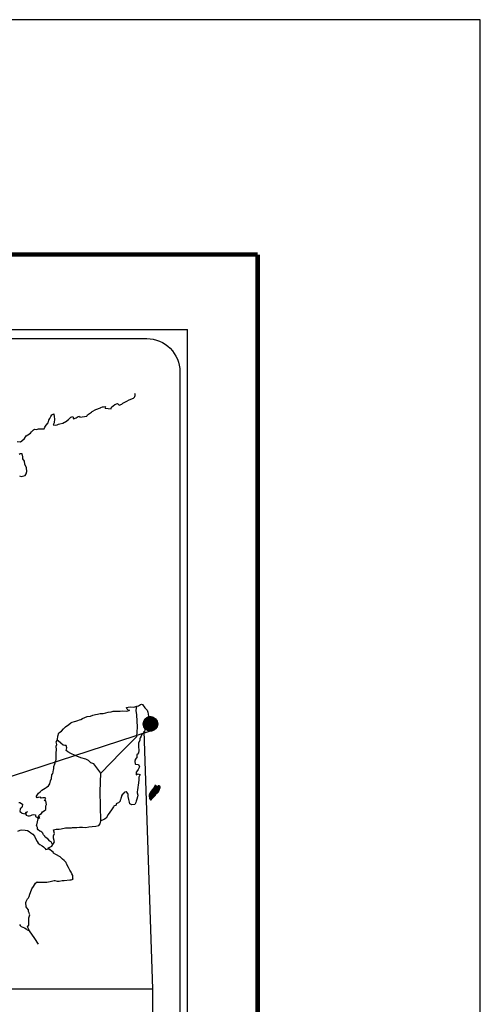
# Model space of a CAD drawing. Units: inches. Extents: x 525441 to 526641, y 2336855 to 2337755.
# Drawn here: x 526557 to 526641, y 2337576 to 2337755 of the extents above; entities that cross this region are included whole.
import ezdxf

# ---------------------------------------------------------------- set-up
doc = ezdxf.new("R2010")
doc.units = ezdxf.units.IN
doc.header["$MEASUREMENT"] = 0
for name, color, linetype in [('CVL_RET', 7, 'Continuous'), ('MARGEN', 7, 'Continuous'), ('SOLAPA', 7, 'Continuous')]:
    doc.layers.add(name, color=color, linetype=linetype)

# ---------------------------------------------------------------- blocks, each defined once
blk = doc.blocks.new('ARQ_MARG')
at = {"layer": 'Defpoints'}
blk.add_lwpolyline([(0, 0), (1, 0), (1, 1), (0, 1)], close=True, dxfattribs=at)

msp = doc.modelspace()

# ---------------------------------------------------------------- hatches: boundary and pattern name
at = {"layer": 'CVL_RET'}
h = msp.add_hatch(dxfattribs=at)
h.set_pattern_fill('ANSI31', scale=0.4, style=0)
h.set_pattern_definition([(45, (335994.90238, 1423122.438885), (-0.0353553390593, 0.0353553390593), [])])
edge = h.paths.add_edge_path()
edge.add_arc((526580.78, 2337627.09), 1.32, 0, 360)

# ---------------------------------------------------------------- linework, layer by layer
at = {"color": 7, "linetype": 'Continuous'}
for p, q in [((526578.21, 2337629.51), (526578.32, 2337630.27)), ((526578.31, 2337628.72), (526578.21, 2337629.51)), ((526578.44, 2337626.47), (526578.31, 2337628.72)), ((526578.34, 2337624.8), (526578.44, 2337626.47)), ((526575.42, 2337621.87), (526578.34, 2337624.8)), ((526571.79, 2337618.13), (526575.42, 2337621.87)), ((526571.67, 2337614.82), (526571.79, 2337618.13)), ((526571.77, 2337609.54), (526571.67, 2337614.82))]:
    msp.add_line(p, q, dxfattribs=at)
at = {"color": 5, "linetype": 'Continuous'}
for p, q in [((526578.32, 2337630.27), (526578.6, 2337630.35)), ((526578.6, 2337630.35), (526578.99, 2337630.57)), ((526578.99, 2337630.57), (526579.16, 2337630.65)), ((526579.16, 2337630.65), (526579.36, 2337630.6)), ((526579.36, 2337630.6), (526579.75, 2337630)), ((526579.75, 2337630), (526580.17, 2337629.59)), ((526578.21, 2337629.51), (526578.21, 2337629.51)), ((526580.17, 2337629.59), (526580.32, 2337629.19)), ((526580.32, 2337629.19), (526580.42, 2337628.45)), ((526580.42, 2337628.45), (526580.39, 2337628.06)), ((526579.93, 2337626.72), (526579.78, 2337625.99)), ((526580.34, 2337627.42), (526579.93, 2337626.72)), ((526580.39, 2337628.06), (526580.34, 2337627.42)), ((526579.12, 2337624.85), (526578.93, 2337624.55)), ((526579.24, 2337625.17), (526579.12, 2337624.85)), ((526579.46, 2337625.39), (526579.24, 2337625.17)), ((526579.71, 2337625.69), (526579.46, 2337625.39)), ((526579.78, 2337625.99), (526579.71, 2337625.69)), ((526578.63, 2337623.56), (526578.61, 2337623)), ((526578.61, 2337623), (526578.66, 2337622.26)), ((526578.83, 2337624.13), (526578.63, 2337623.56)), ((526578.88, 2337624.38), (526578.83, 2337624.13)), ((526578.93, 2337624.55), (526578.88, 2337624.38)), ((526578.44, 2337621.61), (526578.32, 2337621.54)), ((526578.32, 2337621.54), (526578.34, 2337621.1)), ((526578.34, 2337621.1), (526578.34, 2337620.97)), ((526578.59, 2337621.81), (526578.44, 2337621.61)), ((526578.66, 2337622.26), (526578.59, 2337621.81)), ((526578.34, 2337620.97), (526577.93, 2337620.55)), ((526577.93, 2337620.55), (526578, 2337620.38)), ((526578, 2337620.38), (526577.98, 2337620.26)), ((526577.98, 2337620.26), (526578, 2337619.86)), ((526578, 2337619.86), (526578.08, 2337619.81)), ((526578.08, 2337619.81), (526578.59, 2337619.74)), ((526578.59, 2337619.74), (526578.81, 2337619.3)), ((526578.81, 2337619.3), (526578.67, 2337619.05)), ((526578.42, 2337618.65), (526578.18, 2337618.33)), ((526578.18, 2337618.33), (526578.18, 2337617.86)), ((526578.18, 2337617.86), (526578.35, 2337617.99)), ((526578.35, 2337617.99), (526578.57, 2337618.04)), ((526578.57, 2337618.83), (526578.42, 2337618.65)), ((526578.67, 2337619.05), (526578.57, 2337618.83)), ((526578.57, 2337618.04), (526578.67, 2337617.97)), ((526578.67, 2337617.97), (526578.91, 2337617.94)), ((526578.91, 2337617.94), (526578.67, 2337617.42)), ((526578.57, 2337615.99), (526578.52, 2337615.62)), ((526578.62, 2337616.41), (526578.57, 2337615.99)), ((526578.7, 2337616.93), (526578.62, 2337616.41)), ((526578.67, 2337617.42), (526578.67, 2337617.27)), ((526578.67, 2337617.27), (526578.7, 2337616.93)), ((526578.45, 2337615.2), (526578.4, 2337614.73)), ((526578.4, 2337614.73), (526578.4, 2337614.61)), ((526578.4, 2337614.61), (526578.5, 2337614.17)), ((526578.5, 2337615.47), (526578.45, 2337615.2)), ((526578.5, 2337614.17), (526578.45, 2337613.84)), ((526578.52, 2337615.62), (526578.5, 2337615.47)), ((526578.11, 2337612.85), (526577.95, 2337612.49)), ((526578.19, 2337613.1), (526578.11, 2337612.85)), ((526578.33, 2337613.47), (526578.19, 2337613.1)), ((526578.45, 2337613.84), (526578.33, 2337613.47))]:
    msp.add_line(p, q, dxfattribs=at)
at = {"color": 7, "linetype": 'Continuous'}
for points in [[(526556.6, 2337678.22), (526557.22, 2337678.2), (526557.46, 2337678.37), (526557.97, 2337678.81), (526558.27, 2337679.26), (526558.54, 2337679.43), (526559.07, 2337679.78), (526559.22, 2337680), (526559.61, 2337680.37), (526559.74, 2337680.47), (526560.13, 2337680.42), (526560.49, 2337680.54), (526561.01, 2337680.52), (526561.5, 2337680.52), (526561.64, 2337680.86), (526561.86, 2337681.23), (526562.23, 2337681.65), (526562.38, 2337682.1), (526562.57, 2337682.4), (526562.7, 2337682.79), (526562.89, 2337683.06), (526563.26, 2337683.26), (526563.33, 2337682.72), (526563.38, 2337682.37), (526563.36, 2337681.61), (526563.26, 2337681.51), (526563.16, 2337681.28), (526563.21, 2337681.26), (526563.53, 2337681.19), (526563.85, 2337681.24), (526564.09, 2337681.36), (526564.34, 2337681.46), (526564.93, 2337681.58), (526565.22, 2337681.73), (526565.39, 2337681.83), (526565.9, 2337682.23), (526566.13, 2337682.4), (526566.37, 2337682.65), (526566.69, 2337682.77), (526566.84, 2337682.33), (526567.33, 2337682.55), (526567.67, 2337682.77), (526567.94, 2337682.82), (526568.01, 2337682.62), (526569.24, 2337682.82), (526569.36, 2337683.07), (526570.09, 2337683.56), (526570.24, 2337683.66), (526570.88, 2337684.01), (526571.73, 2337684.33), (526571.78, 2337684.38), (526572.07, 2337684.5), (526572.27, 2337684.55), (526572.61, 2337684.6), (526572.54, 2337684.38), (526572.59, 2337684.25), (526573.64, 2337684.18), (526573.74, 2337684.46), (526574.04, 2337684.68), (526574.3, 2337684.92), (526574.84, 2337685.15), (526575.14, 2337684.85), (526575.6, 2337685.02), (526575.77, 2337685.17), (526576.17, 2337685.35), (526576.49, 2337685.54), (526576.93, 2337685.76), (526577.71, 2337686.11), (526577.88, 2337686.26), (526577.95, 2337686.41), (526578, 2337686.58), (526578.02, 2337686.8), (526577.98, 2337686.93)], [(526557.03, 2337672.05), (526557.37, 2337671.93), (526558.06, 2337672.1), (526558.28, 2337672.37), (526558.35, 2337672.79), (526558.35, 2337672.79), (526558.32, 2337673.48), (526558.03, 2337674.12), (526557.95, 2337674.69), (526557.64, 2337675.11), (526557.66, 2337675.48), (526557.53, 2337675.98), (526557.19, 2337675.98), (526556.97, 2337675.88)], [(526571.79, 2337618.13), (526570.51, 2337619.82), (526569.95, 2337620.04), (526569.58, 2337620.43), (526569.09, 2337620.68), (526568.15, 2337620.95), (526567.12, 2337621.37), (526566.33, 2337621.69), (526565.79, 2337622.02), (526565.52, 2337622.29), (526565.6, 2337622.73), (526565.5, 2337623.15), (526565.25, 2337623.18), (526564.96, 2337623.23), (526564.52, 2337623.6), (526564.05, 2337623.99), (526563.88, 2337624.11), (526563.72, 2337623.91)], [(526563.04, 2337605.23), (526563.04, 2337605.23), (526563.04, 2337605.23), (526562.79, 2337605.69), (526562.54, 2337605.84), (526562.17, 2337606.24), (526561.71, 2337606.53), (526561.66, 2337606.75), (526561.41, 2337607), (526561.36, 2337607.12), (526561.26, 2337607.29), (526561.12, 2337607.49), (526560.92, 2337607.59), (526560.75, 2337607.66), (526560.45, 2337607.91), (526560.33, 2337608.06), (526560.31, 2337608.16), (526560.31, 2337608.33), (526560.18, 2337608.58), (526560.16, 2337608.63), (526560.18, 2337608.8), (526560.18, 2337608.8), (526560.18, 2337608.8), (526560.57, 2337610.43)], [(526560.52, 2337587.19), (526559.81, 2337588.17), (526558.87, 2337589.61), (526558.47, 2337590.29), (526558.77, 2337590.63), (526558.76, 2337590.95), (526558.72, 2337591.22), (526558.76, 2337591.67), (526558.76, 2337591.69), (526558.76, 2337591.94), (526558.79, 2337592.11), (526558.91, 2337592.48), (526558.89, 2337592.6), (526558.81, 2337592.88), (526558.71, 2337593.07), (526558.66, 2337593.37), (526558.66, 2337593.39), (526558.4, 2337593.76), (526558.25, 2337593.93), (526558.2, 2337594.72), (526558.24, 2337594.9), (526558.47, 2337595.39), (526558.68, 2337595.56), (526558.78, 2337595.81), (526558.95, 2337596.23), (526559.03, 2337596.53), (526559.27, 2337597.17), (526559.59, 2337597.61), (526559.96, 2337598.23), (526560.23, 2337598.48), (526560.32, 2337598.43), (526560.47, 2337598.43), (526561.03, 2337598.43), (526561.69, 2337598.41), (526562.01, 2337598.41), (526562.6, 2337598.5), (526562.85, 2337598.58), (526563.33, 2337598.68), (526563.48, 2337598.68), (526563.9, 2337598.6), (526564.26, 2337598.61), (526564.78, 2337598.68), (526565.13, 2337598.73), (526566.18, 2337598.81), (526566.42, 2337598.85), (526566.42, 2337598.85), (526566.79, 2337598.93), (526566.74, 2337599), (526566.71, 2337599.27), (526566.69, 2337599.6), (526566.52, 2337599.89), (526566.4, 2337600.23), (526566.15, 2337600.58), (526565.9, 2337601.07), (526565.59, 2337601.74), (526565.48, 2337601.96), (526565.34, 2337602.14), (526565.12, 2337602.36), (526564.85, 2337602.6), (526564.43, 2337603), (526563.62, 2337603.39), (526563.23, 2337603.66), (526563.16, 2337603.86), (526562.39, 2337604.42), (526562.2, 2337604.58), (526562.91, 2337604.95), (526563.4, 2337605.69), (526563.23, 2337606.35), (526563.2, 2337606.77), (526563.37, 2337607.22), (526563.22, 2337607.91), (526563.71, 2337608.03), (526564.23, 2337608.03), (526564.59, 2337608.08), (526565.4, 2337608.23), (526565.82, 2337608.23), (526566.46, 2337608.25), (526566.65, 2337608.28), (526566.65, 2337608.28), (526566.9, 2337608.33), (526567.46, 2337608.31), (526567.95, 2337608.36), (526568.44, 2337608.38), (526569.1, 2337608.33), (526569.59, 2337608.41), (526570.23, 2337608.5), (526570.91, 2337608.53), (526571.4, 2337608.65), (526571.67, 2337609), (526571.77, 2337609.54)], [(526556.74, 2337607.63), (526557.18, 2337607.85), (526557.5, 2337607.87), (526558.09, 2337607.82), (526558.51, 2337607.77), (526558.8, 2337607.6), (526559.1, 2337607.37), (526559.47, 2337607.1), (526559.74, 2337606.73), (526560.01, 2337606.19), (526560.26, 2337605.8), (526560.45, 2337605.45), (526560.75, 2337605.25), (526561.14, 2337604.96), (526561.39, 2337604.78), (526561.68, 2337604.51), (526561.85, 2337604.35)], [(526561.83, 2337604.35), (526562.35, 2337604.45), (526562.52, 2337604.33)]]:
    msp.add_lwpolyline(points, dxfattribs=at)
at = {"color": 5, "linetype": 'Continuous'}
for points in [[(526556.94, 2337612.81), (526557.09, 2337612.81), (526557.58, 2337612.56), (526557.56, 2337612.04), (526557.46, 2337611.92), (526557.14, 2337611.68), (526557.12, 2337611.18), (526557.39, 2337611.03), (526557.48, 2337610.91), (526558.05, 2337610.76), (526558.32, 2337611.11), (526558.49, 2337611.23), (526558.17, 2337610.89), (526558.25, 2337610.64), (526558.2, 2337610.57), (526558.64, 2337610.42), (526558.88, 2337610.4), (526559.1, 2337610.49), (526559.37, 2337610.62), (526559.62, 2337610.69), (526559.96, 2337610.59), (526559.94, 2337610.32), (526560.38, 2337610.05), (526560.53, 2337609.98), (526560.72, 2337610.1), (526560.48, 2337610.3), (526560.55, 2337610.47), (526560.74, 2337610.64), (526561.04, 2337610.87), (526561.23, 2337611.14), (526561.53, 2337611.34), (526561.85, 2337611.56), (526561.8, 2337611.85), (526561.8, 2337612.22), (526561.97, 2337612.49), (526561.82, 2337613.14), (526561.72, 2337613.21), (526561.55, 2337613.14), (526561.8, 2337613.65), (526561.67, 2337613.7), (526561.25, 2337613.7), (526560.99, 2337613.6), (526560.84, 2337613.83), (526560.42, 2337613.72), (526560.25, 2337613.68), (526560.25, 2337613.68), (526560.13, 2337613.85), (526560.11, 2337614), (526560.47, 2337614.56), (526560.81, 2337614.76), (526561.08, 2337615.06), (526561.72, 2337615.46), (526561.89, 2337615.55), (526562.28, 2337615.85), (526562.55, 2337616.24), (526562.65, 2337616.74), (526562.84, 2337617.18), (526562.89, 2337617.87), (526563.06, 2337618.1), (526563.18, 2337618.34), (526563.21, 2337618.81), (526563.26, 2337618.91), (526563.3, 2337619.36), (526563.48, 2337619.87), (526563.65, 2337620.47), (526563.69, 2337620.57), (526563.67, 2337621.4), (526563.69, 2337621.85), (526563.76, 2337622.39), (526563.71, 2337623.03), (526563.79, 2337623.35), (526563.71, 2337623.85), (526563.93, 2337624.27), (526563.98, 2337624.86), (526564.2, 2337625.45), (526564.64, 2337625.75), (526565.01, 2337626.19), (526565.38, 2337626.54), (526565.99, 2337626.96), (526566.38, 2337627.28), (526566.6, 2337627.38), (526567.02, 2337627.53), (526567.24, 2337627.57), (526567.6, 2337627.7), (526567.95, 2337627.8), (526568.17, 2337627.9), (526568.49, 2337628.05), (526568.9, 2337628.24), (526569.34, 2337628.44), (526569.93, 2337628.47), (526570.37, 2337628.64), (526570.81, 2337628.76), (526571.18, 2337628.86), (526571.67, 2337628.99), (526572.23, 2337628.99), (526572.45, 2337629.04), (526572.72, 2337629.11), (526573.09, 2337629.21), (526573.65, 2337629.29), (526574.02, 2337629.36), (526574.53, 2337629.41), (526575.32, 2337629.39), (526575.76, 2337629.43), (526576.47, 2337629.39), (526576.91, 2337629.53), (526576.98, 2337629.56), (526576.81, 2337629.53), (526576.59, 2337629.76), (526576.44, 2337630.05), (526576.76, 2337630.13), (526577.25, 2337630.15), (526577.79, 2337630.13), (526578.34, 2337630.28)], [(526577.94, 2337612.46), (526577.4, 2337612.39), (526577.06, 2337612.61), (526577.01, 2337612.88), (526576.84, 2337613.37), (526576.74, 2337613.92), (526576.76, 2337614.31), (526576.71, 2337614.48), (526576.44, 2337614.78), (526576.39, 2337614.76), (526576.13, 2337614.71), (526576.02, 2337614.68), (526575.81, 2337614.41), (526575.73, 2337614.34), (526575.56, 2337614.06), (526575.51, 2337613.91), (526575.49, 2337613.74), (526575.44, 2337613.59), (526575.34, 2337613.32), (526575.32, 2337613.27), (526575.32, 2337613.27), (526575.32, 2337613.27), (526575.27, 2337613.12), (526575.27, 2337613.1), (526575.22, 2337613.05), (526575.2, 2337612.98), (526574.98, 2337612.75), (526574.98, 2337612.75), (526574.98, 2337612.75), (526574.83, 2337612.7), (526574.71, 2337612.66), (526574.58, 2337612.58), (526574.54, 2337612.36), (526574.17, 2337612.16), (526574.07, 2337612.06), (526573.75, 2337611.52), (526573.12, 2337610.66), (526573.12, 2337610.66), (526572.75, 2337609.99), (526572.46, 2337609.84), (526572.19, 2337609.72), (526571.77, 2337609.54)], [(526557.05, 2337590.75), (526557.17, 2337590.58), (526557.35, 2337590.36), (526557.64, 2337590.24), (526557.96, 2337590.11), (526558.23, 2337589.94), (526558.35, 2337589.84), (526558.43, 2337589.79), (526558.6, 2337589.72), (526558.82, 2337589.62), (526558.89, 2337589.57)]]:
    msp.add_lwpolyline(points, dxfattribs=at)
msp.add_lwpolyline([(526437.41, 2337579.07), (526581.13, 2337579.07), (526581.13, 2337487.32), (526437.46, 2337487.36)], close=True)
at = {"layer": 'CVL_RET', "color": 7}
msp.add_circle((526580.78, 2337627.09), 1.32, dxfattribs=at)
at = {"layer": 'MARGEN', "color": 7, "linetype": 'Continuous', "const_width": 0.8}
for points in [[(525474.3, 2337712.1), (526600.22, 2337712.1)], [(526600.22, 2336881.44), (526600.22, 2337712.1)]]:
    msp.add_lwpolyline(points, dxfattribs=at)
at = {"layer": 'SOLAPA', "color": 7}
for p in [(526430.33, 2337698.56), (526587.48, 2336897.7)]:
    msp.add_line(p, (526587.48, 2337698.56), dxfattribs=at)
at = {"layer": 'SOLAPA', "linetype": 'Continuous'}
for p, q in [((526580.71, 2337625.77), (526437.41, 2337579.07)), ((526579.56, 2337625.77), (526581.13, 2337579.07))]:
    msp.add_line(p, q, dxfattribs=at)
at = {"layer": 'SOLAPA', "color": 7}
msp.add_lwpolyline([(526432.23, 2337690.88, -0.414214), (526438.23, 2337696.88), (526580.12, 2337696.88, -0.414214), (526586.12, 2337690.88), (526586.12, 2337482.58, -0.414214), (526580.12, 2337476.58), (526438.23, 2337476.58, -0.414214), (526432.23, 2337482.58)], format="xyb", close=True, dxfattribs=at)

# ---------------------------------------------------------------- block references
at = {"layer": 'Defpoints', "color": 7, "xscale": 1200, "yscale": 900, "zscale": 1200}
msp.add_blockref('ARQ_MARG', (525440.57, 2336854.66), dxfattribs=at)

# ---------------------------------------------------------------- meshes
at = {"color": 5, "linetype": 'Continuous'}
mesh = msp.add_polyface(dxfattribs=at)
corners = [(526581.17, 2337615.22), (526582.14, 2337614.62), (526582.14, 2337614.63), (526581.18, 2337615.22), (526582.15, 2337614.64), (526581.19, 2337615.23), (526582.22, 2337614.76), (526581.3, 2337615.33), (526582.27, 2337614.86), (526581.36, 2337615.42), (526582.29, 2337614.89), (526581.38, 2337615.45), (526582.32, 2337614.94), (526581.44, 2337615.49), (526582.35, 2337614.99), (526581.47, 2337615.54), (526582.36, 2337615.02), (526581.47, 2337615.57), (526582.37, 2337615.04), (526581.47, 2337615.59), (526582.38, 2337615.1), (526581.5, 2337615.65), (526582.4, 2337615.17), (526581.54, 2337615.71), (526582.41, 2337615.24), (526581.56, 2337615.77), (526582.42, 2337615.28), (526581.57, 2337615.81), (526582.44, 2337615.3), (526581.58, 2337615.84), (526582.46, 2337615.34), (526581.58, 2337615.89), (526581.58, 2337615.89), (526582.47, 2337615.35), (526581.6, 2337615.89), (526581.84, 2337615.74), (526582.47, 2337615.36), (526581.88, 2337615.72), (526582.48, 2337615.37), (526581.93, 2337615.71), (526582.48, 2337615.38), (526581.95, 2337615.71), (526582.5, 2337615.4), (526582, 2337615.71), (526582.5, 2337615.41), (526582.03, 2337615.71), (526582.51, 2337615.42), (526582.03, 2337615.71), (526582.51, 2337615.43), (526582.06, 2337615.71), (526582.52, 2337615.44), (526582.08, 2337615.72), (526582.55, 2337615.48), (526582.16, 2337615.72), (526582.56, 2337615.51), (526582.18, 2337615.75), (526582.57, 2337615.53), (526582.2, 2337615.76), (526582.57, 2337615.56), (526582.21, 2337615.78), (526582.57, 2337615.59), (526582.25, 2337615.79), (526582.57, 2337615.6), (526582.26, 2337615.79), (526582.57, 2337615.6), (526582.26, 2337615.79), (526582.34, 2337615.75), (526582.57, 2337615.61), (526582.36, 2337615.73), (526582.57, 2337615.61), (526582.36, 2337615.73), (526582.57, 2337615.61), (526582.36, 2337615.73), (526582.57, 2337615.61), (526582.37, 2337615.73), (526582.57, 2337615.61), (526582.37, 2337615.73), (526582.57, 2337615.61), (526582.37, 2337615.73), (526582.57, 2337615.62), (526582.38, 2337615.73), (526582.57, 2337615.62), (526582.38, 2337615.73), (526582.57, 2337615.63), (526582.4, 2337615.73), (526582.57, 2337615.64), (526582.41, 2337615.73), (526582.57, 2337615.64), (526582.41, 2337615.73), (526582.57, 2337615.64), (526582.41, 2337615.73), (526582.57, 2337615.64), (526582.42, 2337615.73), (526582.57, 2337615.65), (526582.42, 2337615.74), (526582.56, 2337615.66), (526582.43, 2337615.74), (526582.56, 2337615.67), (526582.43, 2337615.75), (526582.56, 2337615.67), (526582.44, 2337615.75), (526582.56, 2337615.67), (526582.44, 2337615.75), (526582.56, 2337615.68), (526582.45, 2337615.75), (526582.55, 2337615.7), (526582.46, 2337615.75), (526582.54, 2337615.71), (526582.46, 2337615.76), (526582.54, 2337615.71), (526582.47, 2337615.76), (526582.53, 2337615.73), (526582.48, 2337615.76), (526582.53, 2337615.74), (526582.49, 2337615.76)]
mesh.append_faces([[corners[k] for k in face] for face in [(0, 1, 2, 3), (3, 2, 4, 5), (5, 4, 6, 7), (7, 6, 8, 9), (9, 8, 10, 11), (11, 10, 12, 13), (13, 12, 14, 15), (15, 14, 16, 17), (17, 16, 18, 19), (19, 18, 20, 21), (21, 20, 22, 23), (23, 22, 24, 25), (25, 24, 26, 27), (27, 26, 28, 29), (29, 28, 30, 31), (32, 30, 33, 34), (35, 33, 36, 37), (37, 36, 38, 39), (39, 38, 40, 41), (41, 40, 42, 43), (43, 42, 44, 45), (45, 44, 46, 47), (47, 46, 48, 49), (49, 48, 50, 51), (51, 50, 52, 53), (53, 52, 54, 55), (55, 54, 56, 57), (57, 56, 58, 59), (59, 58, 60, 61), (61, 60, 62, 63), (63, 62, 64, 65), (66, 64, 67, 68), (68, 67, 69, 70), (70, 69, 71, 72), (72, 71, 73, 74), (74, 73, 75, 76), (76, 75, 77, 78), (78, 77, 79, 80), (80, 79, 81, 82), (82, 81, 83, 84), (84, 83, 85, 86), (86, 85, 87, 88), (88, 87, 89, 90), (90, 89, 91, 92), (92, 91, 93, 94), (94, 93, 95, 96), (96, 95, 97, 98), (98, 97, 99, 100), (100, 99, 101, 102), (102, 101, 103, 104), (104, 103, 105, 106), (106, 105, 107, 108), (108, 107, 109, 110), (110, 109, 111, 112), (112, 111, 113, 114)]], dxfattribs={"vtx0": -1, "vtx2": -1, "color": 5})
mesh = msp.add_polyface(dxfattribs=at)
corners = [(526581.6, 2337615.89), (526581.84, 2337615.74), (526581.84, 2337615.75), (526581.61, 2337615.89), (526581.83, 2337615.78), (526581.63, 2337615.9), (526581.83, 2337615.79), (526581.64, 2337615.9), (526581.82, 2337615.82), (526581.7, 2337615.9), (526581.81, 2337615.85), (526581.73, 2337615.89), (526581.81, 2337615.85), (526581.74, 2337615.89), (526581.78, 2337615.89), (526581.78, 2337615.89), (526582.18, 2337615.83), (526582.19, 2337615.83), (526582.17, 2337615.84), (526582.2, 2337615.83), (526582.17, 2337615.85), (526582.21, 2337615.83), (526582.17, 2337615.85), (526582.26, 2337615.79), (526582.34, 2337615.75), (526582.33, 2337615.76), (526582.27, 2337615.79), (526582.21, 2337615.83), (526582.17, 2337615.85), (526582.33, 2337615.76), (526582.27, 2337615.79), (526582.21, 2337615.83), (526582.17, 2337615.85), (526582.32, 2337615.76), (526582.27, 2337615.79), (526582.22, 2337615.83), (526582.17, 2337615.85), (526582.32, 2337615.76), (526582.27, 2337615.79), (526582.22, 2337615.83), (526582.17, 2337615.85), (526582.32, 2337615.77), (526582.27, 2337615.79), (526582.22, 2337615.83), (526582.17, 2337615.86), (526582.31, 2337615.77), (526582.27, 2337615.8), (526582.23, 2337615.83), (526582.17, 2337615.86), (526582.31, 2337615.78), (526582.27, 2337615.8), (526582.23, 2337615.83), (526582.18, 2337615.86), (526582.31, 2337615.78), (526582.27, 2337615.8), (526582.25, 2337615.83), (526582.19, 2337615.86), (526582.31, 2337615.79), (526582.28, 2337615.81), (526582.25, 2337615.83), (526582.2, 2337615.87), (526582.31, 2337615.79), (526582.28, 2337615.81), (526582.25, 2337615.83), (526582.2, 2337615.87), (526582.28, 2337615.81), (526582.31, 2337615.79), (526582.28, 2337615.82), (526582.25, 2337615.83), (526582.2, 2337615.87), (526582.31, 2337615.79), (526582.28, 2337615.82), (526582.26, 2337615.83), (526582.2, 2337615.87), (526582.31, 2337615.8), (526582.27, 2337615.82), (526582.26, 2337615.83), (526582.21, 2337615.87), (526582.31, 2337615.8), (526582.31, 2337615.82), (526582.23, 2337615.87), (526582.31, 2337615.83), (526582.23, 2337615.87), (526582.3, 2337615.83), (526582.23, 2337615.87), (526582.31, 2337615.83), (526582.24, 2337615.87), (526582.32, 2337615.83), (526582.25, 2337615.88), (526582.33, 2337615.84), (526582.27, 2337615.87), (526582.33, 2337615.84), (526582.27, 2337615.87), (526582.34, 2337615.84), (526582.28, 2337615.87), (526582.35, 2337615.84), (526582.29, 2337615.88), (526582.36, 2337615.84), (526582.3, 2337615.88), (526582.38, 2337615.84), (526582.33, 2337615.88), (526582.49, 2337615.76), (526582.53, 2337615.74), (526582.51, 2337615.76), (526582.51, 2337615.76), (526582.39, 2337615.85), (526582.33, 2337615.88), (526582.39, 2337615.85), (526582.34, 2337615.88), (526582.45, 2337615.85), (526582.39, 2337615.88), (526582.45, 2337615.85), (526582.4, 2337615.88), (526582.45, 2337615.86), (526582.43, 2337615.88), (526582.45, 2337615.87)]
mesh.append_faces([[corners[k] for k in face] for face in [(0, 1, 2, 3), (3, 2, 4, 5), (5, 4, 6, 7), (7, 6, 8, 9), (9, 8, 10, 11), (11, 10, 12, 13), (13, 12, 14, 15), (16, 16, 17, 18), (18, 17, 19, 20), (20, 19, 21, 22), (23, 24, 25, 26), (22, 21, 27, 28), (26, 25, 29, 30), (28, 27, 31, 32), (30, 29, 33, 34), (32, 31, 35, 36), (34, 33, 37, 38), (36, 35, 39, 40), (38, 37, 41, 42), (40, 39, 43, 44), (42, 41, 45, 46), (44, 43, 47, 48), (46, 45, 49, 50), (48, 47, 51, 52), (50, 49, 53, 54), (52, 51, 55, 56), (54, 53, 57, 58), (56, 55, 59, 60), (58, 57, 61, 62), (60, 59, 63, 64), (65, 61, 66, 67), (64, 63, 68, 69), (67, 66, 70, 71), (69, 68, 72, 73), (71, 70, 74, 75), (73, 72, 76, 77), (75, 74, 78, 76), (77, 78, 79, 80), (80, 79, 81, 82), (82, 81, 83, 84), (84, 83, 85, 86), (86, 85, 87, 88), (88, 87, 89, 90), (90, 89, 91, 92), (92, 91, 93, 94), (94, 93, 95, 96), (96, 95, 97, 98), (98, 97, 99, 100), (101, 102, 103, 104), (100, 99, 105, 106), (106, 105, 107, 108), (108, 107, 109, 110), (110, 109, 111, 112), (112, 111, 113, 114), (114, 113, 115, 115)]], dxfattribs={"vtx0": -1, "vtx2": -1, "color": 5})
mesh = msp.add_polyface(dxfattribs=at)
corners = [(526580.8, 2337613.3), (526580.82, 2337613.3), (526580.78, 2337613.32), (526580.82, 2337613.3), (526580.78, 2337613.32), (526580.84, 2337613.29), (526580.78, 2337613.34), (526580.85, 2337613.3), (526580.77, 2337613.35), (526580.87, 2337613.3), (526580.77, 2337613.37), (526580.88, 2337613.31), (526580.76, 2337613.39), (526580.92, 2337613.35), (526580.76, 2337613.44), (526580.92, 2337613.35), (526580.76, 2337613.45), (526580.93, 2337613.37), (526580.75, 2337613.48), (526580.61, 2337613.56), (526580.62, 2337613.57), (526580.61, 2337613.57), (526580.94, 2337613.37), (526580.75, 2337613.49), (526580.62, 2337613.57), (526580.61, 2337613.58), (526580.94, 2337613.37), (526580.75, 2337613.49), (526580.63, 2337613.57), (526580.62, 2337613.58), (526580.94, 2337613.38), (526580.75, 2337613.5), (526580.63, 2337613.57), (526580.62, 2337613.58), (526580.94, 2337613.38), (526580.75, 2337613.5), (526580.64, 2337613.58), (526580.62, 2337613.58), (526580.95, 2337613.38), (526580.74, 2337613.51), (526580.64, 2337613.58), (526580.63, 2337613.59), (526580.95, 2337613.39), (526580.73, 2337613.52), (526580.66, 2337613.58), (526580.63, 2337613.59), (526580.95, 2337613.39), (526580.73, 2337613.53), (526580.66, 2337613.58), (526580.63, 2337613.59), (526580.96, 2337613.39), (526580.72, 2337613.54), (526580.68, 2337613.57), (526580.63, 2337613.6), (526580.96, 2337613.4), (526580.72, 2337613.54), (526580.72, 2337613.55), (526580.63, 2337613.61), (526580.96, 2337613.4), (526580.96, 2337613.4), (526580.63, 2337613.61), (526580.97, 2337613.41), (526580.64, 2337613.61), (526580.97, 2337613.42), (526580.64, 2337613.62), (526580.99, 2337613.44), (526580.66, 2337613.65), (526581, 2337613.45), (526580.66, 2337613.66), (526581.01, 2337613.47), (526580.66, 2337613.69), (526581.02, 2337613.49), (526580.66, 2337613.71), (526581.04, 2337613.51), (526580.64, 2337613.76), (526581.06, 2337613.54), (526580.63, 2337613.8), (526581.06, 2337613.55), (526580.61, 2337613.83), (526581.07, 2337613.56), (526580.6, 2337613.85), (526581.07, 2337613.56), (526580.59, 2337613.86), (526581.08, 2337613.57), (526580.59, 2337613.88), (526581.09, 2337613.59), (526580.59, 2337613.89), (526581.09, 2337613.59), (526580.59, 2337613.9), (526581.09, 2337613.59), (526580.59, 2337613.91), (526581.13, 2337613.63), (526580.57, 2337613.97), (526581.16, 2337613.66), (526580.56, 2337614.03), (526581.16, 2337613.67), (526580.56, 2337614.04), (526581.17, 2337613.68), (526580.56, 2337614.06), (526581.18, 2337613.69), (526580.56, 2337614.07), (526581.19, 2337613.7), (526580.56, 2337614.08), (526581.21, 2337613.71), (526580.57, 2337614.11), (526581.22, 2337613.73), (526580.57, 2337614.13), (526581.24, 2337613.74), (526580.57, 2337614.15), (526581.24, 2337613.75), (526580.57, 2337614.17)]
mesh.append_faces([[corners[k] for k in face] for face in [(0, 0, 1, 2), (2, 1, 3, 4), (4, 3, 5, 6), (6, 5, 7, 8), (8, 7, 9, 10), (10, 9, 11, 12), (12, 11, 13, 14), (14, 13, 15, 16), (16, 15, 17, 18), (19, 19, 20, 21), (18, 17, 22, 23), (21, 20, 24, 25), (23, 22, 26, 27), (25, 24, 28, 29), (27, 26, 30, 31), (29, 28, 32, 33), (31, 30, 34, 35), (33, 32, 36, 37), (35, 34, 38, 39), (37, 36, 40, 41), (39, 38, 42, 43), (41, 40, 44, 45), (43, 42, 46, 47), (45, 44, 48, 49), (47, 46, 50, 51), (49, 48, 52, 53), (51, 50, 54, 55), (53, 52, 56, 57), (55, 54, 58, 56), (57, 58, 59, 60), (60, 59, 61, 62), (62, 61, 63, 64), (64, 63, 65, 66), (66, 65, 67, 68), (68, 67, 69, 70), (70, 69, 71, 72), (72, 71, 73, 74), (74, 73, 75, 76), (76, 75, 77, 78), (78, 77, 79, 80), (80, 79, 81, 82), (82, 81, 83, 84), (84, 83, 85, 86), (86, 85, 87, 88), (88, 87, 89, 90), (90, 89, 91, 92), (92, 91, 93, 94), (94, 93, 95, 96), (96, 95, 97, 98), (98, 97, 99, 100), (100, 99, 101, 102), (102, 101, 103, 104), (104, 103, 105, 106), (106, 105, 107, 108), (108, 107, 109, 110)]], dxfattribs={"vtx0": -1, "vtx2": -1, "color": 5})
mesh = msp.add_polyface(dxfattribs=at)
corners = [(526580.57, 2337614.17), (526581.24, 2337613.75), (526581.24, 2337613.75), (526580.58, 2337614.17), (526580.58, 2337614.17), (526581.25, 2337613.76), (526580.58, 2337614.17), (526580.58, 2337614.17), (526581.25, 2337613.76), (526580.58, 2337614.18), (526581.25, 2337613.76), (526580.58, 2337614.18), (526581.26, 2337613.77), (526580.58, 2337614.19), (526581.26, 2337613.77), (526580.58, 2337614.19), (526580.58, 2337614.19), (526581.26, 2337613.77), (526580.58, 2337614.2), (526581.26, 2337613.78), (526580.58, 2337614.2), (526580.58, 2337614.2), (526581.27, 2337613.78), (526580.58, 2337614.21), (526581.28, 2337613.79), (526580.58, 2337614.22), (526581.28, 2337613.8), (526580.58, 2337614.23), (526581.29, 2337613.8), (526580.58, 2337614.24), (526581.29, 2337613.8), (526580.58, 2337614.24), (526581.29, 2337613.81), (526580.58, 2337614.25), (526581.3, 2337613.81), (526580.58, 2337614.25), (526581.3, 2337613.81), (526580.58, 2337614.26), (526581.3, 2337613.82), (526580.59, 2337614.26), (526581.31, 2337613.82), (526580.59, 2337614.27), (526581.31, 2337613.82), (526580.59, 2337614.27), (526581.32, 2337613.84), (526580.6, 2337614.28), (526581.32, 2337613.84), (526580.6, 2337614.29), (526581.33, 2337613.85), (526580.6, 2337614.3), (526581.34, 2337613.85), (526580.6, 2337614.31), (526581.34, 2337613.86), (526580.61, 2337614.32), (526581.35, 2337613.87), (526580.61, 2337614.33), (526581.35, 2337613.87), (526580.61, 2337614.33), (526581.36, 2337613.87), (526580.61, 2337614.33), (526581.36, 2337613.87), (526580.61, 2337614.34), (526581.37, 2337613.88), (526580.61, 2337614.35), (526581.37, 2337613.88), (526580.61, 2337614.35), (526581.37, 2337613.89), (526580.61, 2337614.36), (526581.38, 2337613.9), (526580.61, 2337614.37), (526581.39, 2337613.9), (526580.61, 2337614.38), (526580.61, 2337614.38), (526581.39, 2337613.9), (526580.61, 2337614.38), (526580.61, 2337614.38), (526581.39, 2337613.9), (526580.61, 2337614.38), (526581.39, 2337613.9), (526580.61, 2337614.38), (526581.39, 2337613.9), (526580.61, 2337614.39), (526581.39, 2337613.91), (526580.61, 2337614.39), (526581.4, 2337613.91), (526580.61, 2337614.39), (526580.61, 2337614.39), (526581.4, 2337613.91), (526580.61, 2337614.4), (526581.41, 2337613.92), (526580.62, 2337614.41), (526581.42, 2337613.93), (526580.62, 2337614.42), (526581.42, 2337613.93), (526580.62, 2337614.42), (526581.42, 2337613.94), (526580.63, 2337614.43), (526581.43, 2337613.94), (526580.63, 2337614.43), (526581.43, 2337613.95), (526580.64, 2337614.44), (526581.44, 2337613.95), (526580.64, 2337614.44), (526581.44, 2337613.95), (526580.65, 2337614.45), (526581.45, 2337613.96), (526580.65, 2337614.45), (526581.45, 2337613.96), (526580.65, 2337614.45), (526581.45, 2337613.96), (526580.65, 2337614.46), (526581.45, 2337613.96), (526580.66, 2337614.46), (526580.66, 2337614.46), (526581.46, 2337613.97), (526580.66, 2337614.47), (526581.46, 2337613.97), (526580.66, 2337614.47), (526581.47, 2337613.98), (526580.66, 2337614.48)]
mesh.append_faces([[corners[k] for k in face] for face in [(0, 1, 2, 3), (4, 2, 5, 6), (7, 5, 8, 9), (9, 8, 10, 11), (11, 10, 12, 13), (13, 12, 14, 15), (16, 14, 17, 18), (18, 17, 19, 20), (21, 19, 22, 23), (23, 22, 24, 25), (25, 24, 26, 27), (27, 26, 28, 29), (29, 28, 30, 31), (31, 30, 32, 33), (33, 32, 34, 35), (35, 34, 36, 37), (37, 36, 38, 39), (39, 38, 40, 41), (41, 40, 42, 43), (43, 42, 44, 45), (45, 44, 46, 47), (47, 46, 48, 49), (49, 48, 50, 51), (51, 50, 52, 53), (53, 52, 54, 55), (55, 54, 56, 57), (57, 56, 58, 59), (59, 58, 60, 61), (61, 60, 62, 63), (63, 62, 64, 65), (65, 64, 66, 67), (67, 66, 68, 69), (69, 68, 70, 71), (72, 70, 73, 74), (75, 73, 76, 77), (77, 76, 78, 79), (79, 78, 80, 81), (81, 80, 82, 83), (83, 82, 84, 85), (86, 84, 87, 88), (88, 87, 89, 90), (90, 89, 91, 92), (92, 91, 93, 94), (94, 93, 95, 96), (96, 95, 97, 98), (98, 97, 99, 100), (100, 99, 101, 102), (102, 101, 103, 104), (104, 103, 105, 106), (106, 105, 107, 108), (108, 107, 109, 110), (110, 109, 111, 112), (113, 111, 114, 115), (115, 114, 116, 117), (117, 116, 118, 119)]], dxfattribs={"vtx0": -1, "vtx2": -1, "color": 5})
mesh = msp.add_polyface(dxfattribs=at)
corners = [(526580.66, 2337614.48), (526581.47, 2337613.98), (526581.48, 2337613.98), (526580.66, 2337614.49), (526581.48, 2337613.99), (526580.66, 2337614.49), (526581.48, 2337613.99), (526580.67, 2337614.5), (526581.49, 2337614), (526580.68, 2337614.5), (526581.49, 2337614), (526580.68, 2337614.51), (526581.5, 2337614), (526580.68, 2337614.51), (526581.5, 2337614.01), (526580.68, 2337614.52), (526581.5, 2337614.01), (526580.68, 2337614.52), (526581.5, 2337614.01), (526580.68, 2337614.52), (526581.5, 2337614.01), (526580.68, 2337614.52), (526581.51, 2337614.02), (526580.68, 2337614.53), (526581.51, 2337614.02), (526580.69, 2337614.53), (526581.52, 2337614.03), (526580.69, 2337614.54), (526580.69, 2337614.54), (526581.52, 2337614.03), (526580.69, 2337614.54), (526581.52, 2337614.03), (526580.69, 2337614.55), (526581.52, 2337614.04), (526580.69, 2337614.55), (526581.53, 2337614.04), (526580.69, 2337614.55), (526581.53, 2337614.04), (526580.7, 2337614.56), (526581.53, 2337614.04), (526580.7, 2337614.56), (526581.54, 2337614.05), (526580.71, 2337614.56), (526581.54, 2337614.05), (526580.71, 2337614.56), (526581.54, 2337614.05), (526580.71, 2337614.56), (526580.71, 2337614.56), (526581.54, 2337614.05), (526580.71, 2337614.57), (526580.71, 2337614.57), (526581.54, 2337614.05), (526580.72, 2337614.57), (526580.72, 2337614.57), (526581.55, 2337614.06), (526580.72, 2337614.57), (526580.72, 2337614.57), (526581.55, 2337614.06), (526580.72, 2337614.57), (526580.72, 2337614.57), (526581.55, 2337614.06), (526580.72, 2337614.57), (526581.55, 2337614.06), (526580.72, 2337614.57), (526580.72, 2337614.57), (526581.55, 2337614.06), (526580.72, 2337614.58), (526580.72, 2337614.58), (526581.55, 2337614.06), (526580.73, 2337614.58), (526581.56, 2337614.07), (526580.73, 2337614.59), (526581.57, 2337614.08), (526580.74, 2337614.59), (526581.57, 2337614.08), (526580.74, 2337614.6), (526581.57, 2337614.08), (526580.74, 2337614.6), (526581.58, 2337614.09), (526580.75, 2337614.6), (526581.58, 2337614.09), (526580.75, 2337614.61), (526581.58, 2337614.09), (526580.75, 2337614.61), (526581.58, 2337614.09), (526580.75, 2337614.61), (526580.75, 2337614.61), (526581.58, 2337614.1), (526580.76, 2337614.61), (526580.76, 2337614.61), (526581.58, 2337614.1), (526580.76, 2337614.61), (526580.76, 2337614.61), (526581.59, 2337614.1), (526580.76, 2337614.62), (526581.59, 2337614.1), (526580.76, 2337614.62), (526580.76, 2337614.62), (526581.59, 2337614.1), (526580.76, 2337614.62), (526581.59, 2337614.1), (526580.76, 2337614.62), (526581.59, 2337614.11), (526580.77, 2337614.62), (526580.77, 2337614.62), (526581.59, 2337614.11), (526580.77, 2337614.62), (526581.6, 2337614.11), (526580.77, 2337614.62), (526581.6, 2337614.11), (526580.77, 2337614.63), (526580.77, 2337614.63), (526581.6, 2337614.11), (526580.77, 2337614.63), (526580.77, 2337614.63), (526581.6, 2337614.12), (526580.77, 2337614.63), (526581.6, 2337614.12), (526580.77, 2337614.63), (526580.77, 2337614.63), (526581.61, 2337614.12), (526580.78, 2337614.64), (526580.78, 2337614.64), (526581.61, 2337614.12), (526580.78, 2337614.64), (526581.62, 2337614.13), (526580.78, 2337614.65), (526581.62, 2337614.13), (526580.79, 2337614.65)]
mesh.append_faces([[corners[k] for k in face] for face in [(0, 1, 2, 3), (3, 2, 4, 5), (5, 4, 6, 7), (7, 6, 8, 9), (9, 8, 10, 11), (11, 10, 12, 13), (13, 12, 14, 15), (15, 14, 16, 17), (17, 16, 18, 19), (19, 18, 20, 21), (21, 20, 22, 23), (23, 22, 24, 25), (25, 24, 26, 27), (28, 26, 29, 30), (30, 29, 31, 32), (32, 31, 33, 34), (34, 33, 35, 36), (36, 35, 37, 38), (38, 37, 39, 40), (40, 39, 41, 42), (42, 41, 43, 44), (44, 43, 45, 46), (47, 45, 48, 49), (50, 48, 51, 52), (53, 51, 54, 55), (56, 54, 57, 58), (59, 57, 60, 61), (61, 60, 62, 63), (64, 62, 65, 66), (67, 65, 68, 69), (69, 68, 70, 71), (71, 70, 72, 73), (73, 72, 74, 75), (75, 74, 76, 77), (77, 76, 78, 79), (79, 78, 80, 81), (81, 80, 82, 83), (83, 82, 84, 85), (86, 84, 87, 88), (89, 87, 90, 91), (92, 90, 93, 94), (94, 93, 95, 96), (97, 95, 98, 99), (99, 98, 100, 101), (101, 100, 102, 103), (104, 102, 105, 106), (106, 105, 107, 108), (108, 107, 109, 110), (111, 109, 112, 113), (114, 112, 115, 116), (116, 115, 117, 118), (119, 117, 120, 121), (122, 120, 123, 124), (124, 123, 125, 126), (126, 125, 127, 128)]], dxfattribs={"vtx0": -1, "vtx2": -1, "color": 5})
mesh = msp.add_polyface(dxfattribs=at)
corners = [(526580.77, 2337614.63), (526580.77, 2337614.63), (526580.77, 2337614.63), (526580.77, 2337614.63), (526580.81, 2337614.71), (526580.81, 2337614.71), (526580.81, 2337614.71), (526580.81, 2337614.71), (526580.85, 2337614.79), (526580.85, 2337614.79), (526580.85, 2337614.79), (526580.85, 2337614.79), (526580.85, 2337614.79), (526580.85, 2337614.79), (526580.85, 2337614.79), (526580.85, 2337614.79), (526581.73, 2337614.25), (526581.73, 2337614.25), (526580.85, 2337614.8), (526580.86, 2337614.79), (526580.86, 2337614.79), (526580.85, 2337614.8), (526581.73, 2337614.25), (526580.86, 2337614.79), (526580.85, 2337614.8), (526580.86, 2337614.79), (526580.85, 2337614.8), (526581.73, 2337614.25), (526580.86, 2337614.79), (526580.86, 2337614.79), (526580.85, 2337614.8), (526580.86, 2337614.79), (526580.86, 2337614.79), (526580.86, 2337614.79), (526580.86, 2337614.79), (526580.86, 2337614.79), (526581.73, 2337614.25), (526580.86, 2337614.79), (526580.86, 2337614.79), (526580.85, 2337614.8), (526580.86, 2337614.79), (526580.86, 2337614.79), (526581.73, 2337614.25), (526580.86, 2337614.79), (526580.86, 2337614.79), (526580.86, 2337614.79), (526580.85, 2337614.8), (526580.86, 2337614.79), (526580.86, 2337614.79), (526580.86, 2337614.79), (526580.86, 2337614.79), (526580.86, 2337614.79), (526581.73, 2337614.25), (526580.86, 2337614.79), (526580.86, 2337614.8), (526580.85, 2337614.8), (526580.86, 2337614.79), (526580.86, 2337614.79), (526580.86, 2337614.79), (526580.87, 2337614.79), (526580.87, 2337614.79), (526580.86, 2337614.79), (526580.87, 2337614.79), (526581.73, 2337614.25), (526580.87, 2337614.79), (526580.86, 2337614.8), (526580.85, 2337614.8), (526580.87, 2337614.79), (526580.86, 2337614.79), (526581.73, 2337614.25), (526580.87, 2337614.79), (526580.85, 2337614.8), (526580.86, 2337614.8), (526580.85, 2337614.8), (526580.87, 2337614.79), (526580.86, 2337614.79), (526581.73, 2337614.25), (526580.87, 2337614.79), (526580.86, 2337614.8), (526580.85, 2337614.8), (526580.87, 2337614.79), (526580.87, 2337614.79), (526580.86, 2337614.8), (526580.86, 2337614.8), (526580.85, 2337614.8), (526580.87, 2337614.79), (526580.87, 2337614.79), (526580.86, 2337614.8), (526580.85, 2337614.8), (526580.87, 2337614.79), (526580.87, 2337614.79), (526580.87, 2337614.79), (526580.87, 2337614.8), (526580.86, 2337614.8), (526580.85, 2337614.8), (526580.87, 2337614.79), (526580.87, 2337614.8), (526580.86, 2337614.8), (526580.85, 2337614.8), (526581.74, 2337614.26), (526581.74, 2337614.26), (526580.87, 2337614.8), (526580.86, 2337614.8), (526580.86, 2337614.8), (526580.86, 2337614.8), (526581.74, 2337614.26), (526580.87, 2337614.8), (526580.86, 2337614.8), (526580.86, 2337614.8), (526580.87, 2337614.8), (526581.74, 2337614.26), (526580.87, 2337614.8), (526580.86, 2337614.8), (526580.86, 2337614.8), (526580.86, 2337614.8), (526580.86, 2337614.8), (526580.86, 2337614.8), (526580.86, 2337614.8), (526580.87, 2337614.8), (526580.86, 2337614.8), (526580.86, 2337614.8), (526580.86, 2337614.8), (526580.86, 2337614.8), (526580.86, 2337614.81), (526580.87, 2337614.8), (526580.86, 2337614.8), (526580.86, 2337614.8), (526580.86, 2337614.81), (526581.74, 2337614.26), (526581.74, 2337614.26), (526580.86, 2337614.8), (526580.86, 2337614.81), (526580.86, 2337614.8), (526580.86, 2337614.81), (526581.74, 2337614.26), (526580.86, 2337614.8), (526581.74, 2337614.26), (526580.86, 2337614.81), (526580.86, 2337614.81), (526581.74, 2337614.26), (526580.86, 2337614.81)]
mesh.append_faces([[corners[k] for k in face] for face in [(0, 1, 2, 3), (4, 5, 6, 7), (8, 9, 10, 11), (12, 10, 13, 14), (15, 16, 17, 18), (18, 19, 20, 21), (19, 17, 22, 23), (24, 20, 25, 26), (23, 22, 27, 28), (26, 25, 29, 30), (31, 32, 33, 34), (35, 27, 36, 37), (30, 29, 38, 39), (34, 33, 40, 41), (37, 36, 42, 43), (39, 44, 45, 46), (44, 47, 48, 49), (41, 40, 50, 51), (43, 42, 52, 53), (46, 45, 54, 55), (49, 48, 56, 57), (51, 50, 58, 58), (53, 59, 60, 61), (62, 52, 63, 64), (55, 54, 65, 66), (61, 60, 67, 68), (64, 63, 69, 70), (71, 65, 72, 73), (68, 67, 74, 75), (70, 69, 76, 77), (73, 72, 78, 79), (75, 74, 80, 81), (79, 82, 83, 84), (81, 80, 85, 86), (84, 83, 87, 88), (89, 90, 91, 92), (88, 87, 93, 94), (92, 91, 95, 96), (94, 93, 97, 98), (96, 99, 100, 101), (98, 102, 103, 104), (101, 100, 105, 106), (104, 103, 107, 108), (109, 105, 110, 111), (112, 107, 113, 114), (114, 113, 115, 116), (117, 117, 118, 119), (120, 121, 122, 123), (119, 118, 124, 125), (123, 122, 126, 127), (125, 128, 129, 130), (131, 126, 132, 133), (130, 129, 134, 135), (133, 134, 136, 137), (138, 136, 139, 140)]], dxfattribs={"vtx0": -1, "vtx2": -1, "color": 5})
mesh = msp.add_polyface(dxfattribs=at)
corners = [(526580.79, 2337614.65), (526581.62, 2337614.13), (526581.62, 2337614.14), (526580.79, 2337614.65), (526580.79, 2337614.65), (526581.62, 2337614.14), (526580.79, 2337614.66), (526580.79, 2337614.66), (526581.62, 2337614.14), (526580.79, 2337614.66), (526580.79, 2337614.66), (526581.63, 2337614.15), (526580.8, 2337614.66), (526580.8, 2337614.66), (526581.63, 2337614.15), (526580.8, 2337614.67), (526581.63, 2337614.15), (526580.8, 2337614.67), (526580.8, 2337614.67), (526581.64, 2337614.15), (526580.8, 2337614.67), (526581.64, 2337614.15), (526580.8, 2337614.67), (526581.64, 2337614.16), (526580.8, 2337614.68), (526581.64, 2337614.16), (526580.8, 2337614.68), (526581.65, 2337614.16), (526580.8, 2337614.69), (526581.65, 2337614.16), (526580.8, 2337614.69), (526580.8, 2337614.69), (526581.65, 2337614.17), (526580.81, 2337614.69), (526581.65, 2337614.17), (526580.81, 2337614.7), (526581.66, 2337614.17), (526580.81, 2337614.7), (526580.81, 2337614.7), (526581.66, 2337614.17), (526580.81, 2337614.7), (526580.81, 2337614.7), (526581.66, 2337614.18), (526580.81, 2337614.7), (526581.66, 2337614.18), (526580.81, 2337614.71), (526580.81, 2337614.71), (526581.66, 2337614.18), (526580.81, 2337614.71), (526580.81, 2337614.71), (526581.66, 2337614.18), (526580.81, 2337614.71), (526580.81, 2337614.71), (526581.67, 2337614.18), (526580.82, 2337614.71), (526581.67, 2337614.18), (526580.82, 2337614.71), (526580.82, 2337614.71), (526581.67, 2337614.19), (526580.82, 2337614.72), (526581.67, 2337614.19), (526580.82, 2337614.72), (526580.82, 2337614.72), (526581.67, 2337614.19), (526580.82, 2337614.72), (526580.82, 2337614.72), (526581.67, 2337614.19), (526580.82, 2337614.72), (526580.82, 2337614.72), (526581.68, 2337614.2), (526580.82, 2337614.73), (526580.82, 2337614.73), (526581.68, 2337614.2), (526580.82, 2337614.73), (526581.68, 2337614.2), (526580.83, 2337614.73), (526581.68, 2337614.2), (526580.83, 2337614.73), (526580.83, 2337614.73), (526581.69, 2337614.2), (526580.83, 2337614.74), (526580.83, 2337614.74), (526581.69, 2337614.2), (526580.83, 2337614.74), (526580.83, 2337614.74), (526581.69, 2337614.21), (526580.83, 2337614.74), (526580.83, 2337614.74), (526581.69, 2337614.21), (526580.83, 2337614.74), (526580.83, 2337614.74), (526581.69, 2337614.21), (526580.83, 2337614.75), (526580.83, 2337614.75), (526581.69, 2337614.21), (526580.83, 2337614.75), (526580.83, 2337614.75), (526581.7, 2337614.22), (526580.83, 2337614.75), (526580.83, 2337614.75), (526581.7, 2337614.22), (526580.83, 2337614.75), (526581.7, 2337614.22), (526580.83, 2337614.76), (526580.83, 2337614.76), (526581.7, 2337614.22), (526580.83, 2337614.76), (526580.83, 2337614.76), (526581.7, 2337614.22), (526580.83, 2337614.76), (526580.83, 2337614.76), (526581.71, 2337614.23), (526580.84, 2337614.77), (526580.84, 2337614.77), (526581.71, 2337614.23), (526580.84, 2337614.77), (526580.84, 2337614.77), (526581.71, 2337614.23), (526580.84, 2337614.77), (526581.71, 2337614.23), (526580.84, 2337614.77), (526580.84, 2337614.77), (526581.71, 2337614.23), (526580.84, 2337614.78), (526580.84, 2337614.78), (526581.72, 2337614.24), (526580.84, 2337614.78), (526580.84, 2337614.78), (526581.72, 2337614.24), (526580.84, 2337614.78), (526581.72, 2337614.24), (526580.84, 2337614.78), (526580.84, 2337614.78), (526581.72, 2337614.24), (526580.85, 2337614.78), (526580.85, 2337614.78), (526581.72, 2337614.24), (526580.85, 2337614.79), (526580.85, 2337614.79), (526581.72, 2337614.24), (526580.85, 2337614.79), (526580.85, 2337614.79), (526581.73, 2337614.25), (526580.85, 2337614.79), (526581.73, 2337614.25), (526580.85, 2337614.79), (526580.85, 2337614.79), (526581.73, 2337614.25), (526580.85, 2337614.79)]
mesh.append_faces([[corners[k] for k in face] for face in [(0, 1, 2, 3), (4, 2, 5, 6), (7, 5, 8, 9), (10, 8, 11, 12), (13, 11, 14, 15), (15, 14, 16, 17), (18, 16, 19, 20), (20, 19, 21, 22), (22, 21, 23, 24), (24, 23, 25, 26), (26, 25, 27, 28), (28, 27, 29, 30), (31, 29, 32, 33), (33, 32, 34, 35), (35, 34, 36, 37), (38, 36, 39, 40), (41, 39, 42, 43), (43, 42, 44, 45), (46, 44, 47, 48), (49, 47, 50, 51), (52, 50, 53, 54), (54, 53, 55, 56), (57, 55, 58, 59), (59, 58, 60, 61), (62, 60, 63, 64), (65, 63, 66, 67), (68, 66, 69, 70), (71, 69, 72, 73), (73, 72, 74, 75), (75, 74, 76, 77), (78, 76, 79, 80), (81, 79, 82, 83), (84, 82, 85, 86), (87, 85, 88, 89), (90, 88, 91, 92), (93, 91, 94, 95), (96, 94, 97, 98), (99, 97, 100, 101), (101, 100, 102, 103), (104, 102, 105, 106), (107, 105, 108, 109), (110, 108, 111, 112), (113, 111, 114, 115), (116, 114, 117, 118), (118, 117, 119, 120), (121, 119, 122, 123), (124, 122, 125, 126), (127, 125, 128, 129), (129, 128, 130, 131), (132, 130, 133, 134), (135, 133, 136, 137), (138, 136, 139, 140), (141, 139, 142, 143), (143, 142, 144, 145), (146, 144, 147, 148)]], dxfattribs={"vtx0": -1, "vtx2": -1, "color": 5})
mesh = msp.add_polyface(dxfattribs=at)
corners = [(526580.87, 2337614.79), (526581.73, 2337614.25), (526581.73, 2337614.25), (526580.87, 2337614.79), (526581.73, 2337614.26), (526580.87, 2337614.79), (526581.74, 2337614.26), (526580.87, 2337614.79), (526581.74, 2337614.26), (526580.87, 2337614.79), (526580.87, 2337614.8), (526581.74, 2337614.26), (526581.74, 2337614.26), (526580.87, 2337614.8), (526581.74, 2337614.26), (526580.87, 2337614.8), (526581.74, 2337614.26), (526580.87, 2337614.8), (526580.86, 2337614.81), (526581.74, 2337614.26), (526581.75, 2337614.27), (526580.86, 2337614.81), (526580.86, 2337614.81), (526581.75, 2337614.27), (526580.86, 2337614.82), (526581.75, 2337614.27), (526580.86, 2337614.82), (526581.75, 2337614.27), (526580.87, 2337614.82), (526580.87, 2337614.82), (526581.76, 2337614.28), (526580.87, 2337614.83), (526580.87, 2337614.83), (526581.76, 2337614.28), (526580.87, 2337614.83), (526581.76, 2337614.28), (526580.87, 2337614.83), (526580.87, 2337614.83), (526581.76, 2337614.28), (526580.87, 2337614.83), (526581.76, 2337614.28), (526580.88, 2337614.83), (526581.76, 2337614.29), (526580.88, 2337614.84), (526580.88, 2337614.84), (526581.77, 2337614.29), (526580.88, 2337614.84), (526581.77, 2337614.29), (526580.88, 2337614.84), (526581.77, 2337614.29), (526580.88, 2337614.84), (526580.88, 2337614.84), (526581.77, 2337614.29), (526580.88, 2337614.84), (526581.77, 2337614.3), (526580.88, 2337614.85), (526580.88, 2337614.85), (526581.77, 2337614.3), (526580.88, 2337614.85), (526581.77, 2337614.3), (526580.89, 2337614.85), (526580.89, 2337614.85), (526581.78, 2337614.3), (526580.89, 2337614.85), (526581.78, 2337614.31), (526580.9, 2337614.86), (526580.9, 2337614.86), (526581.78, 2337614.31), (526580.9, 2337614.86), (526581.78, 2337614.32), (526580.9, 2337614.86), (526581.79, 2337614.32), (526580.9, 2337614.86), (526580.9, 2337614.86), (526581.79, 2337614.32), (526580.9, 2337614.87), (526580.9, 2337614.87), (526581.79, 2337614.32), (526580.9, 2337614.87), (526580.9, 2337614.87), (526581.79, 2337614.32), (526580.91, 2337614.87), (526581.79, 2337614.33), (526580.91, 2337614.87), (526580.91, 2337614.87), (526581.79, 2337614.33), (526580.91, 2337614.88), (526580.91, 2337614.88), (526581.79, 2337614.33), (526580.91, 2337614.88), (526580.91, 2337614.88), (526581.8, 2337614.33), (526580.91, 2337614.88), (526580.91, 2337614.88), (526581.8, 2337614.34), (526580.91, 2337614.89), (526580.91, 2337614.89), (526581.83, 2337614.39), (526580.95, 2337614.93), (526581.95, 2337614.57), (526581.07, 2337615.12), (526581.95, 2337614.58), (526581.07, 2337615.12), (526581.95, 2337614.58), (526581.08, 2337615.12), (526581.08, 2337615.12), (526581.95, 2337614.58), (526581.08, 2337615.13), (526581.08, 2337615.13), (526581.96, 2337614.59), (526581.09, 2337615.13), (526581.96, 2337614.59), (526581.09, 2337615.13), (526581.97, 2337614.59), (526581.09, 2337615.14), (526581.98, 2337614.59), (526581.09, 2337615.15), (526581.99, 2337614.6), (526581.1, 2337615.15), (526582, 2337614.6), (526581.1, 2337615.16), (526582.01, 2337614.6), (526581.11, 2337615.16), (526582.02, 2337614.6), (526581.11, 2337615.17), (526582.06, 2337614.61), (526581.13, 2337615.18), (526582.08, 2337614.61), (526581.14, 2337615.19), (526582.09, 2337614.61), (526581.15, 2337615.19), (526582.13, 2337614.62), (526581.17, 2337615.22), (526582.14, 2337614.62), (526581.17, 2337615.22)]
mesh.append_faces([[corners[k] for k in face] for face in [(0, 1, 2, 3), (3, 2, 4, 5), (5, 4, 6, 7), (7, 6, 8, 9), (10, 11, 12, 13), (13, 12, 14, 15), (15, 14, 16, 17), (18, 19, 20, 21), (22, 20, 23, 24), (24, 23, 25, 26), (26, 25, 27, 28), (29, 27, 30, 31), (32, 30, 33, 34), (34, 33, 35, 36), (37, 35, 38, 39), (39, 38, 40, 41), (41, 40, 42, 43), (44, 42, 45, 46), (46, 45, 47, 48), (48, 47, 49, 50), (51, 49, 52, 53), (53, 52, 54, 55), (56, 54, 57, 58), (58, 57, 59, 60), (61, 59, 62, 63), (63, 62, 64, 65), (66, 64, 67, 68), (68, 67, 69, 70), (70, 69, 71, 72), (73, 71, 74, 75), (76, 74, 77, 78), (79, 77, 80, 81), (81, 80, 82, 83), (84, 82, 85, 86), (87, 85, 88, 89), (90, 88, 91, 92), (93, 91, 94, 95), (96, 94, 97, 98), (98, 97, 99, 100), (100, 99, 101, 102), (102, 101, 103, 104), (105, 103, 106, 107), (108, 106, 109, 110), (110, 109, 111, 112), (112, 111, 113, 114), (114, 113, 115, 116), (116, 115, 117, 118), (118, 117, 119, 120), (120, 119, 121, 122), (122, 121, 123, 124), (124, 123, 125, 126), (126, 125, 127, 128), (128, 127, 129, 130), (130, 129, 131, 132), (132, 131, 133, 134)]], dxfattribs={"vtx0": -1, "vtx2": -1, "color": 5})

doc.saveas('drawing.dxf')
